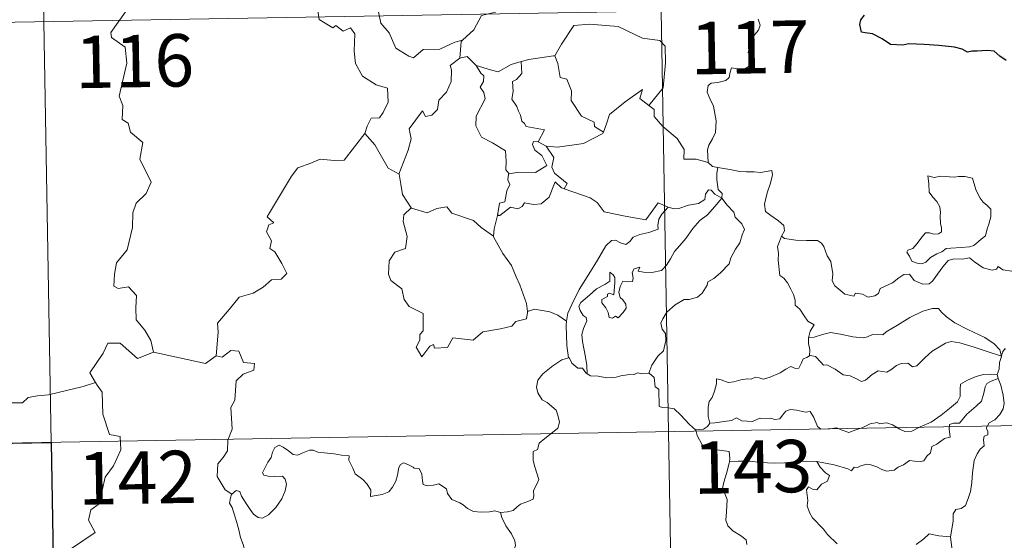
# Model space of a CAD drawing. Units: metres. Extents: x 616599 to 621104, y 4740593 to 4743640.
# Drawn here: x 617138 to 617278, y 4742702 to 4742776 of the extents above; entities that cross this region are included whole.
import ezdxf
from ezdxf.enums import TextEntityAlignment as Align

# ---------------------------------------------------------------- set-up
doc = ezdxf.new("R2010")
doc.units = ezdxf.units.M
doc.header["$MEASUREMENT"] = 0
doc.layers.add('Level 63', color=7, linetype='Continuous', lineweight=0)
doc.styles.add('Arial', font='ARIAL.TTF', dxfattribs={"height": 0.2})

msp = doc.modelspace()

# ---------------------------------------------------------------- linework, layer by layer
at = {"layer": 'Level 63', "linetype": 'Continuous', "lineweight": 0}
for points in [[(617227.25, 4742898, -0.49), (617231.42, 4742657.1, -0.49)], [(617138.98, 4742896.47, -0.49), (617143.15, 4742655.57, -0.49)], [(617202.08, 4742782.68, -0.49), (617203.13, 4742782.91, -0.49), (617204.3, 4742784.18, -0.49), (617205.37, 4742783.89, -0.49), (617206.77, 4742783.89, -0.49), (617207.41, 4742783.36, -0.49), (617209.76, 4742781.67, -0.49), (617210.03, 4742780.58, -0.49), (617209.56, 4742779.86, -0.49), (617207.03, 4742779.14, -0.49), (617205.81, 4742778.6, -0.49), (617205.66, 4742777.38, -0.49), (617203.63, 4742776.88, -0.49), (617202.56, 4742774.86, -0.49), (617200.91, 4742773.36, -0.49)], [(617184.31, 4742783.19, -0.49), (617184.09, 4742781.11, -0.49), (617183.35, 4742779.69, -0.49), (617181.43, 4742778.74, -0.49), (617180.11, 4742778.52, -0.49), (617180.44, 4742776.32, -0.49), (617182.39, 4742775.13, -0.49), (617182.8, 4742775.45, -0.49), (617183.87, 4742774.64, -0.49), (617184.93, 4742775.13, -0.49), (617185.55, 4742774.28, -0.49), (617185.43, 4742771.78, -0.49), (617185.63, 4742770, -0.49), (617186.63, 4742768.23, -0.49), (617188.6, 4742766.99, -0.49), (617190.21, 4742766.48, -0.49), (617190.28, 4742764.47, -0.49), (617189.58, 4742763, -0.49), (617189.07, 4742762.25, -0.49), (617187.88, 4742762.2, -0.49), (617187.29, 4742761.04, -0.49), (617186.94, 4742760.01, -0.49)], [(617189.54, 4742781.46, -0.49), (617188.8, 4742780.7, -0.49), (617188.65, 4742778.81, -0.49), (617189.25, 4742775.81, -0.49), (617190.46, 4742774.41, -0.49), (617191.4, 4742772.22, -0.49), (617193.25, 4742771.07, -0.49), (617193.91, 4742770.85, -0.49), (617195.29, 4742772.02, -0.49), (617197.69, 4742772.08, -0.49), (617199.85, 4742773.09, -0.49), (617200.91, 4742773.36, -0.49)], [(616876.26, 4742771.44, -0.49), (617405.87, 4742780.61, -0.49)], [(617152.75, 4742777.4, -0.49), (617150.63, 4742774.48, -0.49), (617150.73, 4742773.75, -0.49), (617152.7, 4742772.34, -0.49), (617152.91, 4742770.06, -0.49), (617151.81, 4742765.34, -0.49), (617152.36, 4742764.02, -0.49), (617152.27, 4742761.99, -0.49), (617153.14, 4742761.49, -0.49), (617153.43, 4742760.2, -0.49), (617155.19, 4742758.7, -0.49), (617154.79, 4742756.31, -0.49), (617156.4, 4742753.05, -0.49), (617155.67, 4742751.42, -0.49), (617154.25, 4742750.05, -0.49), (617153.76, 4742748.66, -0.49), (617153.74, 4742746.57, -0.49), (617152.95, 4742743.35, -0.49), (617151.43, 4742741.51, -0.49), (617151.14, 4742739.86, -0.49), (617151.09, 4742738.16, -0.49), (617151.71, 4742737.8, -0.49), (617153.16, 4742738.07, -0.49), (617154.3, 4742736.83, -0.49), (617154.21, 4742735.04, -0.49), (617154.28, 4742733.36, -0.49), (617155.49, 4742731.87, -0.49), (617156.34, 4742730.39, -0.49), (617156.72, 4742728.72, -0.49)], [(617213.96, 4742771.12, -0.49), (617214.11, 4742771.13, -0.49), (617215.09, 4742772.8, -0.49), (617216.83, 4742775.45, -0.49), (617219.09, 4742775.63, -0.49), (617223.18, 4742775.3, -0.49), (617226.64, 4742773.67, -0.49), (617229.14, 4742773.31, -0.49), (617229.92, 4742772.51, -0.49), (617229.93, 4742770.13, -0.49), (617229.63, 4742766.55, -0.49), (617227.58, 4742763.99, -0.49)], [(617243.19, 4742776.36, -0.49), (617243.48, 4742775.52, -0.49), (617243.27, 4742774.79, -0.49), (617242.51, 4742773.89, -0.49), (617242.1, 4742772.8, -0.49), (617241.77, 4742771.62, -0.49), (617242.29, 4742771.15, -0.49), (617242.21, 4742770.42, -0.49), (617241.77, 4742769.54, -0.49), (617240.89, 4742769.02, -0.49), (617240.28, 4742769.27, -0.49), (617239.37, 4742769.4, -0.49), (617239.18, 4742768.76, -0.49), (617239.05, 4742768.03, -0.49), (617238.59, 4742767.6, -0.49), (617237.42, 4742767.3, -0.49), (617236.49, 4742767.22, -0.49), (617236.05, 4742766.88, -0.49), (617235.92, 4742765.92, -0.49), (617236.27, 4742765.02, -0.49), (617236.81, 4742763.92, -0.49), (617237.18, 4742761.83, -0.49), (617237.09, 4742760.14, -0.49), (617236.67, 4742759.24, -0.49), (617236.15, 4742758.33, -0.49), (617235.95, 4742757.69, -0.49), (617236.06, 4742755.87, -0.49)], [(617200.91, 4742773.36, -0.49), (617200.71, 4742773.18, -0.49), (617200.56, 4742770.81, -0.49)], [(617209.33, 4742770.29, -0.49), (617210.39, 4742770.61, -0.49), (617213.96, 4742771.12, -0.49)], [(617214.11, 4742771.13, -0.49), (617214.57, 4742770.03, -0.49), (617214.91, 4742768, -0.49), (617215.83, 4742767.76, -0.49), (617216.51, 4742766.12, -0.49), (617216.48, 4742764.71, -0.49), (617217.96, 4742762.47, -0.49), (617219.73, 4742761.61, -0.49), (617219.82, 4742761, -0.49), (617221.08, 4742760.19, -0.49)], [(617200.56, 4742770.81, -0.49), (617199.18, 4742769.74, -0.49), (617199.35, 4742769.1, -0.49), (617199.31, 4742767.45, -0.49), (617198.65, 4742765.92, -0.49), (617197.55, 4742764.79, -0.49), (617197.37, 4742763.43, -0.49), (617196.54, 4742762.63, -0.49), (617195.64, 4742762.45, -0.49), (617195.19, 4742763.25, -0.49), (617193.32, 4742760.67, -0.49), (617193.59, 4742759.25, -0.49), (617193.16, 4742757.63, -0.49), (617191.84, 4742754.2, -0.49), (617191.85, 4742754.18, -0.49)], [(617200.56, 4742770.81, -0.49), (617201.61, 4742771.01, -0.49), (617202.82, 4742769.77, -0.49), (617202.87, 4742769.75, -0.49)], [(617202.87, 4742769.75, -0.49), (617203.53, 4742768.65, -0.49), (617203.97, 4742768.28, -0.49), (617203.95, 4742767.46, -0.49), (617203.47, 4742766.63, -0.49), (617203.97, 4742765.89, -0.49), (617204.17, 4742764.95, -0.49), (617202.9, 4742762.49, -0.49), (617202.82, 4742761.08, -0.49), (617203.65, 4742759.5, -0.49), (617205.21, 4742758.68, -0.49), (617207.05, 4742757.51, -0.49), (617207.17, 4742755.98, -0.49), (617207.1, 4742754.8, -0.49), (617207.61, 4742754.21, -0.49)], [(617202.87, 4742769.75, -0.49), (617204.94, 4742769.12, -0.49), (617206.02, 4742768.84, -0.49), (617207.88, 4742769.86, -0.49), (617209.33, 4742770.29, -0.49)], [(617209.33, 4742770.29, -0.49), (617209.4, 4742768.6, -0.49), (617208.64, 4742767.71, -0.49), (617208.08, 4742767.47, -0.49), (617208.17, 4742766.03, -0.49), (617208, 4742764.91, -0.49), (617208.71, 4742763.85, -0.49), (617208.91, 4742763.18, -0.49), (617209.24, 4742762.65, -0.49), (617209.42, 4742761.78, -0.49), (617209.8, 4742761.44, -0.49), (617210.01, 4742761, -0.49), (617212.67, 4742760.54, -0.49), (617211.75, 4742758.82, -0.49)], [(617221.08, 4742760.19, -0.49), (617221.53, 4742761.4, -0.49), (617221.94, 4742762.72, -0.49), (617224.19, 4742764.56, -0.49), (617226.65, 4742766.32, -0.49), (617226.26, 4742765.02, -0.49), (617227.58, 4742763.99, -0.49)], [(617227.58, 4742763.99, -0.49), (617228.32, 4742763.42, -0.49), (617228.35, 4742762.45, -0.49), (617229.57, 4742761, -0.49), (617231.63, 4742759.31, -0.49), (617232.6, 4742757.7, -0.49), (617232.55, 4742756.31, -0.49), (617234.35, 4742756.32, -0.49), (617236.06, 4742755.87, -0.49)], [(617165.71, 4742728.2, -0.49), (617165.97, 4742731.58, -0.49), (617165.88, 4742732.84, -0.49), (617167.56, 4742734.81, -0.49), (617168.99, 4742736.58, -0.49), (617171, 4742737.15, -0.49), (617172.41, 4742738, -0.49), (617173.6, 4742739.07, -0.49), (617174.99, 4742739.16, -0.49), (617175.81, 4742739.95, -0.49), (617175.08, 4742741.42, -0.49), (617174.1, 4742743.06, -0.49), (617173.36, 4742743.53, -0.49), (617173.63, 4742744.63, -0.49), (617172.9, 4742745.91, -0.49), (617173.25, 4742746.94, -0.49), (617173.94, 4742747.24, -0.49), (617172.99, 4742748.08, -0.49), (617173.32, 4742748.67, -0.49), (617176.46, 4742753.91, -0.49), (617177.36, 4742755.1, -0.49), (617179.26, 4742755.78, -0.49), (617180.57, 4742756.32, -0.49), (617183.1, 4742756.09, -0.49), (617183.99, 4742756.2, -0.49), (617186.94, 4742760.01, -0.49)], [(617186.94, 4742760.01, -0.49), (617188.4, 4742758.38, -0.49), (617190.29, 4742755.06, -0.49), (617191.85, 4742754.18, -0.49)], [(617212.87, 4742758.17, -0.49), (617214.5, 4742758.07, -0.49), (617218.25, 4742758.55, -0.49), (617221.01, 4742759.99, -0.49), (617221.08, 4742760.19, -0.49)], [(617211.75, 4742758.82, -0.49), (617211.06, 4742758.88, -0.49), (617210.95, 4742758.41, -0.49), (617211.26, 4742757.62, -0.49), (617212.27, 4742756.86, -0.49), (617212.98, 4742755.41, -0.49), (617211.36, 4742754.43, -0.49), (617208.95, 4742754.45, -0.49), (617207.61, 4742754.21, -0.49)], [(617211.75, 4742758.82, -0.49), (617212.87, 4742758.17, -0.49)], [(617215.47, 4742752.1, -0.49), (617215.91, 4742752.87, -0.49), (617214.06, 4742754.34, -0.49), (617213.69, 4742755.18, -0.49), (617213.98, 4742756.58, -0.49), (617212.87, 4742758.17, -0.49)], [(617236.06, 4742755.87, -0.49), (617236.68, 4742755.27, -0.49), (617237.42, 4742755.13, -0.49)], [(617207.61, 4742754.21, -0.49), (617207.49, 4742754.18, -0.49), (617207.41, 4742753.39, -0.49), (617207.7, 4742752.69, -0.49), (617207.24, 4742751.8, -0.49), (617207, 4742750.23, -0.49), (617206.23, 4742750.02, -0.49), (617205.91, 4742748.28, -0.49), (617206.03, 4742748.41, -0.49)], [(617237.42, 4742755.13, -0.49), (617237.27, 4742754.35, -0.49), (617237.27, 4742753.36, -0.49), (617237.47, 4742751.97, -0.49), (617238.04, 4742751.43, -0.49), (617238, 4742750.77, -0.49)], [(617237.42, 4742755.13, -0.49), (617237.43, 4742755.12, -0.49), (617239.14, 4742754.87, -0.49), (617240.57, 4742754.56, -0.49), (617241.54, 4742754.51, -0.49), (617242.64, 4742754.54, -0.49), (617243.55, 4742754.41, -0.49), (617245.18, 4742754.73, -0.49), (617245.27, 4742754.09, -0.49), (617244.95, 4742752.91, -0.49), (617244.47, 4742751.53, -0.49), (617244.09, 4742749.88, -0.49), (617244.23, 4742748.83, -0.49), (617245.03, 4742748.27, -0.49), (617246.09, 4742747.5, -0.49), (617246.85, 4742746.85, -0.49), (617246.99, 4742746.08, -0.49), (617246.55, 4742745.32, -0.49)], [(617191.85, 4742754.18, -0.49), (617192.13, 4742752.73, -0.49), (617192.36, 4742751.27, -0.49), (617193.6, 4742749.37, -0.49)], [(617205.91, 4742748.28, -0.49), (617206.26, 4742748.29, -0.49), (617207.79, 4742749.48, -0.49), (617208.83, 4742749.24, -0.49), (617209.44, 4742749.55, -0.49), (617209.77, 4742750.08, -0.49), (617211.08, 4742749.84, -0.49), (617212.19, 4742749.96, -0.49), (617213.31, 4742750.87, -0.49), (617213.79, 4742752.13, -0.49), (617214.19, 4742753.09, -0.49), (617215.08, 4742752.25, -0.49), (617215.47, 4742752.1, -0.49)], [(617267.48, 4742753.94, -0.49), (617267.6, 4742752.85, -0.49), (617267.67, 4742751.61, -0.49), (617268.17, 4742750.91, -0.49), (617268.76, 4742750.25, -0.49), (617269.18, 4742749.53, -0.49), (617269.29, 4742748.71, -0.49), (617269.24, 4742748.2, -0.49), (617269.28, 4742747.11, -0.49), (617269.41, 4742746.5, -0.49), (617269.4, 4742745.94, -0.49), (617268.97, 4742745.63, -0.49), (617268.28, 4742745.61, -0.49), (617267.71, 4742745.8, -0.49), (617267.13, 4742745.81, -0.49), (617266.61, 4742745.18, -0.49), (617265.96, 4742744.28, -0.49), (617265.33, 4742743.56, -0.49), (617264.61, 4742743.33, -0.49), (617264.46, 4742743.01, -0.49), (617264.84, 4742742.47, -0.49), (617265.19, 4742741.74, -0.49), (617265.95, 4742741.44, -0.49), (617266.59, 4742741.35, -0.49), (617267.19, 4742741.57, -0.49), (617267.84, 4742742.26, -0.49), (617268.74, 4742742.77, -0.49), (617269.46, 4742743.09, -0.49), (617270.07, 4742743.55, -0.49), (617270.76, 4742743.61, -0.49), (617272.21, 4742743.71, -0.49), (617273.42, 4742743.8, -0.49), (617274.06, 4742743.99, -0.49), (617274.69, 4742744.54, -0.49), (617275.07, 4742744.89, -0.49), (617275.73, 4742745.37, -0.49), (617275.97, 4742746.34, -0.49), (617276.19, 4742747.05, -0.49), (617276.47, 4742748.06, -0.49), (617276.45, 4742749.17, -0.49), (617275.95, 4742749.69, -0.49), (617275.38, 4742750.2, -0.49), (617274.97, 4742750.75, -0.49), (617274.38, 4742751.86, -0.49), (617274.05, 4742752.95, -0.49), (617273.84, 4742753.63, -0.49), (617272.74, 4742753.83, -0.49), (617271.85, 4742753.85, -0.49), (617271.22, 4742753.75, -0.49), (617270.54, 4742753.79, -0.49), (617269.32, 4742753.89, -0.49), (617268.38, 4742753.7, -0.49), (617267.48, 4742753.94, -0.49)], [(617215.47, 4742752.1, -0.49), (617219.18, 4742750.78, -0.49), (617220.18, 4742750.12, -0.49), (617221.2, 4742748.77, -0.49), (617224.18, 4742748.16, -0.49), (617227.15, 4742747.63, -0.49), (617228.9, 4742750.1, -0.49), (617230.33, 4742749.48, -0.49)], [(617238, 4742750.77, -0.49), (617237, 4742751.34, -0.49), (617236.47, 4742751.91, -0.49), (617236.1, 4742751.94, -0.49), (617235.65, 4742751.31, -0.49), (617235.56, 4742750.55, -0.49), (617234.65, 4742750, -0.49), (617233.25, 4742749.75, -0.49), (617231.87, 4742749.29, -0.49), (617231.21, 4742749.23, -0.49), (617230.33, 4742749.48, -0.49)], [(617218.75, 4742725.63, -0.49), (617218.7, 4742726.81, -0.49), (617218.51, 4742727.98, -0.49), (617218.09, 4742730.23, -0.49), (617217.99, 4742731.22, -0.49), (617218.24, 4742732.1, -0.49), (617218.68, 4742733.19, -0.49), (617218.62, 4742733.68, -0.49), (617218.18, 4742733.94, -0.49), (617217.73, 4742734.69, -0.49), (617217.58, 4742735.27, -0.49), (617217.84, 4742735.84, -0.49), (617219.09, 4742736.85, -0.49), (617220.07, 4742737.79, -0.49), (617221.27, 4742738.37, -0.49), (617221.98, 4742738.86, -0.49), (617221.98, 4742740.15, -0.49), (617222.45, 4742739.79, -0.49), (617222.69, 4742739.4, -0.49), (617222.7, 4742738.68, -0.49), (617222.56, 4742736.93, -0.49), (617221.96, 4742737.15, -0.49), (617221.65, 4742737.03, -0.49), (617221.65, 4742736.69, -0.49), (617220.87, 4742736.26, -0.49), (617220.84, 4742735.78, -0.49), (617221.44, 4742735.05, -0.49), (617221.75, 4742734.39, -0.49), (617221.91, 4742733.67, -0.49), (617222.38, 4742733.59, -0.49), (617222.8, 4742733.86, -0.49), (617223.2, 4742733.64, -0.49), (617223.91, 4742734.37, -0.49), (617224.34, 4742735.03, -0.49), (617224.27, 4742735.58, -0.49), (617223.83, 4742736.2, -0.49), (617223.49, 4742736.51, -0.49), (617223.3, 4742737.25, -0.49), (617223.48, 4742738.11, -0.49), (617223.87, 4742738.86, -0.49), (617224.6, 4742738.78, -0.49), (617225.22, 4742738.81, -0.49), (617225.31, 4742739.32, -0.49), (617225.17, 4742740.11, -0.49), (617225.47, 4742740.63, -0.49), (617226.29, 4742740.86, -0.49), (617226.06, 4742740.31, -0.49), (617226.81, 4742740.15, -0.49), (617227.99, 4742740.12, -0.49), (617229.38, 4742740.42, -0.49), (617230.08, 4742741.16, -0.49), (617230.69, 4742742.05, -0.49), (617231.23, 4742743.12, -0.49), (617231.99, 4742743.96, -0.49), (617232.88, 4742744.98, -0.49), (617233.84, 4742746.41, -0.49), (617234.88, 4742747.53, -0.49), (617235.97, 4742748.37, -0.49), (617237.03, 4742749.54, -0.49), (617238, 4742750.77, -0.49)], [(617238, 4742750.77, -0.49), (617238.79, 4742749.75, -0.49), (617239.7, 4742748.73, -0.49), (617239.93, 4742748.01, -0.49), (617240.89, 4742747.1, -0.49), (617241.25, 4742746.28, -0.49), (617240.93, 4742745.51, -0.49), (617240.58, 4742744.36, -0.49), (617239.96, 4742743.44, -0.49), (617239.28, 4742742.2, -0.49), (617239.05, 4742741.33, -0.49), (617237.81, 4742740.06, -0.49), (617236.85, 4742739.23, -0.49), (617236.01, 4742738.76, -0.49), (617235.9, 4742738.28, -0.49), (617235.18, 4742737.16, -0.49), (617234.55, 4742736.59, -0.49), (617233.36, 4742736.25, -0.49), (617232.64, 4742736.27, -0.49), (617231.35, 4742735.5, -0.49), (617230.13, 4742734.44, -0.49), (617229.57, 4742733.49, -0.49), (617229.29, 4742732.85, -0.49), (617229.49, 4742732.02, -0.49), (617229.93, 4742731.37, -0.49), (617230, 4742730.4, -0.49), (617229.67, 4742728.91, -0.49), (617228.85, 4742728.14, -0.49), (617228.02, 4742726.87, -0.49), (617227.58, 4742725.7, -0.49)], [(617193.6, 4742749.37, -0.49), (617192.52, 4742748.37, -0.49), (617192.42, 4742747.43, -0.49), (617192.99, 4742745.26, -0.49), (617192.77, 4742743.53, -0.49), (617191.26, 4742743.04, -0.49), (617190.43, 4742741.77, -0.49), (617190.33, 4742739.85, -0.49), (617190.67, 4742738.97, -0.49), (617192.27, 4742737.77, -0.49), (617192.59, 4742736.25, -0.49), (617193.31, 4742735.23, -0.49), (617195.32, 4742734.22, -0.49), (617195.31, 4742731.75, -0.49), (617194.82, 4742731.25, -0.49), (617194.8, 4742730.45, -0.49), (617194.28, 4742729.44, -0.49), (617195.13, 4742728.05, -0.49), (617196.26, 4742729.57, -0.49), (617196.77, 4742729.79, -0.49), (617196.92, 4742729.3, -0.49), (617198.77, 4742729.37, -0.49), (617199.54, 4742730.77, -0.49), (617202.45, 4742730.44, -0.49), (617203.83, 4742731.63, -0.49), (617206.34, 4742732.03, -0.49), (617207.96, 4742732.45, -0.49), (617208.53, 4742733.08, -0.49), (617210.07, 4742733.5, -0.49), (617210.29, 4742734.67, -0.49)], [(617193.6, 4742749.37, -0.49), (617193.62, 4742749.32, -0.49), (617195.88, 4742748.66, -0.49), (617197.25, 4742749.28, -0.49), (617198.69, 4742749.5, -0.49), (617199.41, 4742748.59, -0.49), (617202.48, 4742747.56, -0.49), (617203.61, 4742746.53, -0.49), (617205.35, 4742745.3, -0.49)], [(617230.33, 4742749.48, -0.49), (617229.45, 4742748.44, -0.49), (617228.98, 4742747.76, -0.49), (617228.87, 4742746.85, -0.49), (617228.89, 4742746.32, -0.49), (617227.55, 4742745.82, -0.49), (617226.3, 4742745.57, -0.49), (617225.35, 4742745.16, -0.49), (617224.87, 4742744.57, -0.49), (617224.27, 4742744.14, -0.49), (617223.52, 4742744.35, -0.49), (617222.8, 4742744.74, -0.49), (617222.21, 4742744.67, -0.49), (617221.44, 4742743.92, -0.49), (617220.23, 4742741.87, -0.49), (617218.76, 4742739.51, -0.49), (617217.63, 4742737.67, -0.49), (617216.54, 4742735.53, -0.49), (617215.97, 4742734.3, -0.49), (617215.8, 4742733.13, -0.49)], [(617205.35, 4742745.3, -0.49), (617205.46, 4742746.38, -0.49), (617205.91, 4742748.28, -0.49)], [(617210.21, 4742734.55, -0.49), (617210.07, 4742735.68, -0.49), (617209.11, 4742738.33, -0.49), (617208.59, 4742739.47, -0.49), (617207.93, 4742741.12, -0.49), (617206.69, 4742742.85, -0.49), (617205.35, 4742745.22, -0.49), (617205.35, 4742745.3, -0.49)], [(617246.55, 4742745.32, -0.49), (617246.25, 4742744.54, -0.49), (617245.97, 4742743.81, -0.49), (617246.12, 4742742.81, -0.49), (617246.08, 4742741.88, -0.49), (617246.32, 4742739.69, -0.49), (617246.87, 4742739.3, -0.49), (617247.39, 4742738.62, -0.49), (617247.86, 4742737.72, -0.49), (617248.24, 4742736.97, -0.49), (617248.51, 4742736.15, -0.49), (617248.49, 4742735.43, -0.49), (617249.18, 4742734.85, -0.49), (617249.76, 4742733.92, -0.49), (617250.32, 4742733.14, -0.49), (617251.2, 4742732.61, -0.49), (617250.64, 4742731.73, -0.49), (617250.41, 4742730.75, -0.49)], [(617279.47, 4742740.32, -0.49), (617278.18, 4742740.47, -0.49), (617277.52, 4742740.97, -0.49), (617277.28, 4742740.61, -0.49), (617276.65, 4742740.46, -0.49), (617275.39, 4742740.78, -0.49), (617274.16, 4742741.63, -0.49), (617273.43, 4742742.23, -0.49), (617272.41, 4742742.01, -0.49), (617271.16, 4742742.05, -0.49), (617270.35, 4742741.84, -0.49), (617269.62, 4742740.93, -0.49), (617268.87, 4742739.88, -0.49), (617268.11, 4742738.86, -0.49), (617267.65, 4742738.48, -0.49), (617266.76, 4742738.42, -0.49), (617265.52, 4742738.98, -0.49), (617264.83, 4742739.85, -0.49), (617264.05, 4742739.82, -0.49), (617263.32, 4742739.37, -0.49), (617262.43, 4742738.63, -0.49), (617260.67, 4742737.8, -0.49), (617260.41, 4742737.09, -0.49), (617259.88, 4742736.75, -0.49), (617258.95, 4742736.6, -0.49), (617258.12, 4742737, -0.49), (617257.13, 4742737.15, -0.49), (617256.86, 4742736.72, -0.49), (617255.59, 4742737.01, -0.49), (617254.16, 4742738.21, -0.49), (617253.79, 4742738.93, -0.49), (617253.87, 4742739.9, -0.49), (617253.59, 4742741.7, -0.49), (617253.05, 4742742.51, -0.49), (617252.58, 4742743.85, -0.49), (617252.27, 4742744.33, -0.49), (617251.69, 4742744.67, -0.49), (617250.13, 4742744.71, -0.49), (617248.58, 4742744.75, -0.49), (617246.99, 4742744.98, -0.49), (617246.55, 4742745.32, -0.49)], [(617215.8, 4742733.13, -0.49), (617214.58, 4742734.02, -0.49), (617213.42, 4742734.47, -0.49), (617211.24, 4742734.87, -0.49), (617210.21, 4742734.55, -0.49)], [(617210.29, 4742734.67, -0.49), (617210.21, 4742734.55, -0.49)], [(617277.99, 4742728.12, -0.49), (617277.76, 4742729.05, -0.49), (617276.95, 4742729.9, -0.49), (617275.61, 4742730.8, -0.49), (617273.2, 4742731.96, -0.49), (617271.31, 4742732.89, -0.49), (617270.12, 4742733.75, -0.49), (617269.42, 4742734.45, -0.49), (617268.97, 4742734.95, -0.49), (617268.11, 4742734.97, -0.49), (617266.77, 4742734.58, -0.49), (617264.9, 4742733.69, -0.49), (617263.15, 4742732.55, -0.49), (617261.53, 4742731.6, -0.49), (617261.05, 4742731.2, -0.49), (617259.57, 4742731.24, -0.49), (617258.86, 4742730.91, -0.49), (617258.21, 4742730.75, -0.49), (617256.73, 4742730.91, -0.49), (617254.97, 4742731.27, -0.49), (617253.57, 4742731.54, -0.49), (617252.38, 4742731.24, -0.49), (617251.21, 4742730.87, -0.49), (617250.41, 4742730.75, -0.49)], [(617215.8, 4742733.13, -0.49), (617215.73, 4742732.56, -0.49), (617215.84, 4742729.64, -0.49), (617216.1, 4742727.92, -0.49)], [(617250.41, 4742730.75, -0.49), (617250.39, 4742729.93, -0.49), (617250.58, 4742729.02, -0.49), (617250.54, 4742728.18, -0.49)], [(617156.72, 4742728.72, -0.49), (617154.45, 4742727.79, -0.49), (617151.96, 4742729.99, -0.49), (617150.21, 4742730, -0.49), (617149.53, 4742728.57, -0.49), (617147.64, 4742725.75, -0.49), (617148.46, 4742724.37, -0.49)], [(617167.92, 4742708.38, -0.49), (617167, 4742709, -0.49), (617165.84, 4742710.91, -0.49), (617165.96, 4742712.75, -0.49), (617166.68, 4742713.62, -0.49), (617167.31, 4742714.58, -0.49), (617167.36, 4742716.11, -0.49), (617167.97, 4742717.69, -0.49), (617167.8, 4742720.79, -0.49), (617168.39, 4742721.86, -0.49), (617168.55, 4742724.61, -0.49), (617169.54, 4742725.55, -0.49), (617171.08, 4742726.13, -0.49), (617171.16, 4742727.07, -0.49), (617169.61, 4742727.25, -0.49), (617168.92, 4742728.87, -0.49), (617167.8, 4742728.93, -0.49), (617166.57, 4742728, -0.49), (617165.71, 4742728.2, -0.49)], [(617250.54, 4742728.18, -0.49), (617250.62, 4742728.23, -0.49), (617251.42, 4742728.09, -0.49), (617252.15, 4742727.27, -0.49), (617252.54, 4742726.83, -0.49), (617253.02, 4742726.89, -0.49), (617254.23, 4742726.27, -0.49), (617255.35, 4742725.46, -0.49), (617256.38, 4742725.31, -0.49), (617257.16, 4742724.93, -0.49), (617257.99, 4742724.52, -0.49), (617258.55, 4742724.71, -0.49), (617259.5, 4742725.52, -0.49), (617260.35, 4742726.05, -0.49), (617261.58, 4742725.83, -0.49), (617262.18, 4742726.19, -0.49), (617262.97, 4742726.79, -0.49), (617263.63, 4742727.09, -0.49), (617264.61, 4742727.14, -0.49), (617265.27, 4742726.62, -0.49), (617265.88, 4742726.76, -0.49), (617267.02, 4742727.88, -0.49), (617268.09, 4742728.84, -0.49), (617269.15, 4742729.46, -0.49), (617269.99, 4742730, -0.49), (617270.81, 4742730.23, -0.49), (617272.02, 4742730.05, -0.49), (617274.07, 4742729.42, -0.49), (617275.64, 4742728.92, -0.49), (617277.99, 4742728.12, -0.49)], [(617278.57, 4742729.14, -0.49), (617278.5, 4742729.22, -0.49), (617278.13, 4742728.69, -0.49), (617277.99, 4742728.12, -0.49)], [(617156.72, 4742728.72, -0.49), (617164.16, 4742727.09, -0.49), (617165.71, 4742728.2, -0.49)], [(617206.37, 4742705.74, -0.49), (617207.38, 4742705.88, -0.49), (617208.16, 4742706.07, -0.49), (617208.75, 4742706.57, -0.49), (617209.2, 4742706.97, -0.49), (617210.29, 4742707.32, -0.49), (617211.02, 4742707.65, -0.49), (617211.13, 4742708.16, -0.49), (617211.1, 4742708.9, -0.49), (617211.58, 4742709.9, -0.49), (617211.85, 4742710.49, -0.49), (617211.28, 4742712.31, -0.49), (617211.02, 4742713.21, -0.49), (617211.05, 4742714.49, -0.49), (617211.65, 4742714.79, -0.49), (617211.89, 4742715.68, -0.49), (617212.71, 4742716.35, -0.49), (617213.77, 4742717.23, -0.49), (617214.58, 4742717.81, -0.49), (617214.81, 4742718.69, -0.49), (617214.57, 4742719.69, -0.49), (617214.33, 4742720.39, -0.49), (617213.02, 4742721.49, -0.49), (617212.34, 4742721.89, -0.49), (617211.68, 4742722.89, -0.49), (617211.51, 4742723.72, -0.49), (617211.72, 4742724.71, -0.49), (617212.41, 4742725.59, -0.49), (617213.84, 4742726.75, -0.49), (617215.11, 4742727.62, -0.49), (617216.1, 4742727.92, -0.49)], [(617216.1, 4742727.92, -0.49), (617216.19, 4742727.95, -0.49), (617216.55, 4742727.12, -0.49), (617217.42, 4742726.44, -0.49), (617218.1, 4742726.43, -0.49), (617218.55, 4742725.75, -0.49), (617218.75, 4742725.63, -0.49)], [(617236.27, 4742718.54, -0.49), (617236.07, 4742719.52, -0.49), (617236.05, 4742720.83, -0.49), (617236.21, 4742721.65, -0.49), (617236.61, 4742722.24, -0.49), (617236.96, 4742723.11, -0.49), (617237.24, 4742724.18, -0.49), (617237.25, 4742724.88, -0.49), (617237.91, 4742724.74, -0.49), (617238.89, 4742724.39, -0.49), (617239.73, 4742724.47, -0.49), (617240.73, 4742724.73, -0.49), (617241.62, 4742724.91, -0.49), (617242.18, 4742724.85, -0.49), (617242.81, 4742725.15, -0.49), (617243.35, 4742725.05, -0.49), (617243.9, 4742724.84, -0.49), (617244.79, 4742725.07, -0.49), (617246.34, 4742725.74, -0.49), (617247.15, 4742726.28, -0.49), (617247.89, 4742726.68, -0.49), (617248.53, 4742726.36, -0.49), (617249.02, 4742726.42, -0.49), (617249.4, 4742727.17, -0.49), (617249.64, 4742727.77, -0.49), (617250.14, 4742727.95, -0.49), (617250.54, 4742728.18, -0.49)], [(617277.99, 4742728.12, -0.49), (617277.99, 4742728.11, -0.49), (617277.72, 4742727.21, -0.49), (617277.67, 4742726.27, -0.49), (617277.4, 4742725.53, -0.49)], [(617218.75, 4742725.63, -0.49), (617219.23, 4742725.31, -0.49), (617220.32, 4742725.26, -0.49), (617221.55, 4742725.03, -0.49), (617222.92, 4742725.15, -0.49), (617223.57, 4742725.34, -0.49), (617224.46, 4742725.47, -0.49), (617225.48, 4742725.51, -0.49), (617225.93, 4742725.73, -0.49), (617226.67, 4742725.62, -0.49), (617227.58, 4742725.7, -0.49)], [(617227.58, 4742725.7, -0.49), (617227.61, 4742725.7, -0.49), (617228.33, 4742725.09, -0.49), (617228.47, 4742723.75, -0.49), (617229.01, 4742723.39, -0.49), (617229.06, 4742720.95, -0.49), (617229.54, 4742720.77, -0.49), (617230.34, 4742720.74, -0.49), (617231.18, 4742720.6, -0.49), (617232.08, 4742719.75, -0.49), (617233.39, 4742718.36, -0.49), (617234.23, 4742717.58, -0.49)], [(617277.4, 4742725.53, -0.49), (617276.37, 4742725.58, -0.49), (617275.44, 4742725.53, -0.49), (617274.38, 4742725.22, -0.49), (617273.15, 4742724.68, -0.49), (617272.12, 4742724.13, -0.49), (617272.08, 4742723.42, -0.49), (617272.1, 4742722.38, -0.49), (617271.73, 4742721.58, -0.49), (617270.55, 4742720.63, -0.49), (617269.38, 4742719.67, -0.49), (617267.95, 4742718.68, -0.49), (617266.37, 4742718.04, -0.49), (617265.2, 4742717.38, -0.49), (617264.16, 4742717.35, -0.49), (617263.45, 4742717.7, -0.49), (617262.43, 4742718.32, -0.49), (617261.6, 4742718.61, -0.49), (617261.15, 4742718.53, -0.49), (617260.61, 4742718.43, -0.49), (617260.23, 4742718.64, -0.49), (617259.22, 4742718.45, -0.49), (617258.15, 4742717.95, -0.49), (617257.18, 4742717.6, -0.49), (617256.19, 4742717.23, -0.49), (617255.07, 4742717.61, -0.49), (617254.43, 4742717.87, -0.49), (617253.49, 4742717.75, -0.49), (617252.16, 4742717.69, -0.49), (617251.68, 4742718.06, -0.49), (617251.16, 4742719.37, -0.49), (617250.66, 4742720.23, -0.49), (617249.98, 4742720.1, -0.49), (617248.7, 4742720.4, -0.49), (617247.84, 4742720.48, -0.49), (617247.15, 4742720.28, -0.49), (617246.68, 4742719.67, -0.49), (617246.31, 4742719.19, -0.49), (617245.58, 4742719.07, -0.49), (617244.97, 4742719.27, -0.49), (617243.59, 4742719.23, -0.49), (617243.42, 4742719.27, -0.49), (617242.38, 4742718.8, -0.49), (617240.88, 4742718.88, -0.49), (617240.1, 4742719.29, -0.49), (617239.38, 4742718.94, -0.49), (617238.33, 4742718.77, -0.49), (617237.03, 4742718.59, -0.49), (617236.27, 4742718.54, -0.49)], [(617251.59, 4742713.08, -0.49), (617254.08, 4742712.6, -0.49), (617256.03, 4742712.03, -0.49), (617256.56, 4742711.74, -0.49), (617256.93, 4742712.23, -0.49), (617257.39, 4742712.2, -0.49), (617257.9, 4742712.43, -0.49), (617258.76, 4742712.68, -0.49), (617259.31, 4742712.59, -0.49), (617260.18, 4742712.28, -0.49), (617260.91, 4742711.94, -0.49), (617261.59, 4742711.68, -0.49), (617262.64, 4742711.83, -0.49), (617263.21, 4742712.25, -0.49), (617263.97, 4742712.59, -0.49), (617264.85, 4742713.22, -0.49), (617265.54, 4742713.09, -0.49), (617266.4, 4742713.07, -0.49), (617266.91, 4742713.18, -0.49), (617267.31, 4742713.83, -0.49), (617267.83, 4742714.29, -0.49), (617268.05, 4742715.23, -0.49), (617268.74, 4742715.54, -0.49), (617269.87, 4742716.33, -0.49), (617270.64, 4742716.54, -0.49), (617270.53, 4742717.73, -0.49), (617270.57, 4742718.34, -0.49), (617271.15, 4742718.57, -0.49), (617271.98, 4742718.54, -0.49), (617273.06, 4742719.83, -0.49), (617274.38, 4742720.99, -0.49), (617275.13, 4742721.72, -0.49), (617275.49, 4742722.86, -0.49), (617275.67, 4742723.74, -0.49), (617275.89, 4742724.24, -0.49), (617276.52, 4742724.54, -0.49), (617277.51, 4742724.93, -0.49)], [(617277.51, 4742724.93, -0.49), (617277.89, 4742724, -0.49), (617278.23, 4742722.57, -0.49), (617278.36, 4742721.36, -0.49), (617278.23, 4742720.59, -0.49), (617277.76, 4742719.79, -0.49), (617277.03, 4742719.02, -0.49), (617276.23, 4742718.59, -0.49), (617275.8, 4742717.84, -0.49), (617276.05, 4742717.38, -0.49), (617276.04, 4742716.9, -0.49), (617275.52, 4742716.69, -0.49), (617275.41, 4742716.17, -0.49), (617275.52, 4742715.28, -0.49), (617274.95, 4742714.82, -0.49), (617274.5, 4742714.17, -0.49), (617274.09, 4742713.19, -0.49), (617273.86, 4742711.43, -0.49), (617273.75, 4742710.04, -0.49), (617273.58, 4742708.75, -0.49), (617273.24, 4742707.77, -0.49), (617272.84, 4742706.77, -0.49), (617272.24, 4742706.35, -0.49), (617271.49, 4742706.19, -0.49), (617271.11, 4742705.56, -0.49), (617271.08, 4742704.52, -0.49), (617270.71, 4742702.29, -0.49)], [(617277.4, 4742725.53, -0.49), (617277.39, 4742725.5, -0.49), (617277.5, 4742724.97, -0.49), (617277.51, 4742724.93, -0.49)], [(617148.46, 4742724.37, -0.49), (617146.68, 4742723.81, -0.49), (617141.73, 4742722.6, -0.49), (617140.17, 4742722.44, -0.49), (617138.83, 4742722.24, -0.49), (617138.02, 4742721.48, -0.49), (617136.29, 4742721.44, -0.49), (617135.78, 4742719.16, -0.49), (617134.6, 4742718.87, -0.49), (617134.16, 4742717.77, -0.49), (617131.3, 4742716.38, -0.49), (617130.24, 4742716.22, -0.49), (617129.64, 4742712.32, -0.49), (617129.44, 4742711.97, -0.49), (617129.45, 4742711.84, -0.49)], [(617148.46, 4742724.37, -0.49), (617148.67, 4742724.01, -0.49), (617149.41, 4742722.98, -0.49), (617149.51, 4742719.85, -0.49), (617150.46, 4742716.94, -0.49), (617151.95, 4742716.63, -0.49), (617152.05, 4742714.72, -0.49), (617151.04, 4742712.46, -0.49), (617149.84, 4742710.84, -0.49), (617148.97, 4742707.01, -0.49), (617147.79, 4742706.13, -0.49), (617147.43, 4742704.67, -0.49), (617148.39, 4742702.89, -0.49), (617143.24, 4742699.44, -0.49), (617143, 4742697.23, -0.49)], [(616877.3, 4742711.22, -0.49), (617406.9, 4742720.39, -0.49)], [(617236.27, 4742718.54, -0.49), (617235.98, 4742718.05, -0.49), (617235.4, 4742717.69, -0.49), (617234.23, 4742717.58, -0.49)], [(617234.23, 4742717.58, -0.49), (617234.29, 4742717.53, -0.49), (617234.48, 4742716.78, -0.49), (617235.2, 4742715.46, -0.49), (617235.93, 4742714.88, -0.49), (617236.95, 4742714.77, -0.49), (617239.04, 4742714.49, -0.49), (617239.15, 4742713.48, -0.49), (617239.09, 4742713, -0.49)], [(617167.92, 4742708.38, -0.49), (617168.55, 4742708.9, -0.49), (617169.09, 4742708.77, -0.49), (617169.34, 4742708.09, -0.49), (617170, 4742707.03, -0.49), (617170.58, 4742706.17, -0.49), (617171.03, 4742705.52, -0.49), (617171.7, 4742705.06, -0.49), (617172.31, 4742704.95, -0.49), (617173.16, 4742705.42, -0.49), (617174.22, 4742706.49, -0.49), (617175.08, 4742707.71, -0.49), (617175.59, 4742708.84, -0.49), (617175.76, 4742709.83, -0.49), (617175.58, 4742710.53, -0.49), (617175.18, 4742710.95, -0.49), (617174.07, 4742710.93, -0.49), (617173.14, 4742710.96, -0.49), (617172.53, 4742711.1, -0.49), (617172.31, 4742711.44, -0.49), (617172.66, 4742712.09, -0.49), (617173.1, 4742712.97, -0.49), (617173.55, 4742713.63, -0.49), (617173.75, 4742714.4, -0.49), (617174.11, 4742715.05, -0.49), (617174.72, 4742715.41, -0.49), (617175.26, 4742715.09, -0.49), (617176.06, 4742714.58, -0.49), (617176.72, 4742714.08, -0.49), (617177.34, 4742713.98, -0.49), (617178.07, 4742714.3, -0.49), (617179.06, 4742714.7, -0.49), (617179.59, 4742714.68, -0.49), (617180.23, 4742714.38, -0.49), (617181.12, 4742714.32, -0.49), (617182.56, 4742714.18, -0.49), (617183.62, 4742713.96, -0.49), (617184.72, 4742713.87, -0.49), (617184.66, 4742713.24, -0.49), (617185.25, 4742712.09, -0.49), (617185.59, 4742711.28, -0.49), (617186.66, 4742710.48, -0.49), (617187.28, 4742709.84, -0.49), (617187.82, 4742708.94, -0.49), (617187.76, 4742708.07, -0.49), (617188.57, 4742708.21, -0.49), (617189.43, 4742708.33, -0.49), (617190.38, 4742708.73, -0.49), (617190.92, 4742709.41, -0.49), (617191.38, 4742710.23, -0.49), (617191.61, 4742711.09, -0.49), (617191.84, 4742712.19, -0.49), (617192.07, 4742712.62, -0.49), (617192.47, 4742712.85, -0.49), (617193.11, 4742712.64, -0.49), (617193.87, 4742712.26, -0.49), (617194.03, 4742712.1, -0.49), (617194.71, 4742712.07, -0.49), (617195.09, 4742711.27, -0.49), (617195.19, 4742710.3, -0.49), (617195.31, 4742709.79, -0.49), (617195.86, 4742709.57, -0.49), (617196.77, 4742709.67, -0.49), (617197.53, 4742709.88, -0.49), (617198.66, 4742709.16, -0.49), (617198.77, 4742708.48, -0.49), (617199.42, 4742707.64, -0.49), (617200.56, 4742707.14, -0.49), (617201.04, 4742706.88, -0.49), (617201.64, 4742706.33, -0.49), (617202.51, 4742705.89, -0.49), (617203.6, 4742705.8, -0.49), (617204.78, 4742705.84, -0.49), (617205.55, 4742706.02, -0.49), (617206.37, 4742705.74, -0.49)], [(617239.09, 4742713, -0.49), (617239.07, 4742712.81, -0.49), (617238.69, 4742711.36, -0.49), (617238.29, 4742710.09, -0.49), (617238.11, 4742709.19, -0.49), (617238.5, 4742708.34, -0.49), (617238.78, 4742707.61, -0.49), (617238.67, 4742705.85, -0.49), (617238.59, 4742704.66, -0.49), (617238.85, 4742703.87, -0.49), (617239.57, 4742703.15, -0.49), (617240.7, 4742702.48, -0.49), (617241.49, 4742701.85, -0.49), (617241.59, 4742701.17, -0.49)], [(617251.59, 4742713.08, -0.49), (617250.13, 4742713.1, -0.49), (617248.27, 4742713.03, -0.49), (617246.96, 4742712.85, -0.49), (617245.56, 4742712.81, -0.49), (617243.53, 4742712.9, -0.49), (617242.08, 4742713.09, -0.49), (617240.39, 4742713.09, -0.49), (617239.09, 4742713, -0.49)], [(617254.49, 4742701.27, -0.49), (617253.12, 4742702.59, -0.49), (617252.56, 4742703.36, -0.49), (617250.98, 4742705.02, -0.49), (617250.52, 4742705.74, -0.49), (617250.22, 4742706.71, -0.49), (617250.31, 4742707.49, -0.49), (617250.11, 4742709.03, -0.49), (617250.38, 4742709.42, -0.49), (617251.06, 4742709.04, -0.49), (617251.57, 4742709.01, -0.49), (617252.24, 4742709.81, -0.49), (617253.12, 4742710.27, -0.49), (617253.42, 4742711.07, -0.49), (617252.82, 4742711.43, -0.49), (617252.08, 4742712.25, -0.49), (617251.59, 4742713.08, -0.49)], [(617168.54, 4742695.65, -0.49), (617168.66, 4742696.95, -0.49), (617168.72, 4742697.77, -0.49), (617168.57, 4742698.52, -0.49), (617168.9, 4742699.22, -0.49), (617169.78, 4742700.32, -0.49), (617169.54, 4742701.17, -0.49), (617169.18, 4742702.17, -0.49), (617168.95, 4742703.29, -0.49), (617168.63, 4742704.47, -0.49), (617168.38, 4742705.25, -0.49), (617168, 4742706.47, -0.49), (617167.63, 4742707.09, -0.49), (617167.74, 4742707.85, -0.49), (617167.91, 4742708.36, -0.49), (617167.92, 4742708.38, -0.49)], [(617206.37, 4742705.74, -0.49), (617206.54, 4742705.04, -0.49), (617207.14, 4742703.87, -0.49), (617207.91, 4742702.71, -0.49), (617208.39, 4742701.7, -0.49), (617208.48, 4742701.05, -0.49), (617208.16, 4742700.03, -0.49), (617207.93, 4742699.46, -0.49), (617208.17, 4742698.35, -0.49), (617208.46, 4742697.18, -0.49), (617208.41, 4742696.37, -0.49)], [(617270.71, 4742702.29, -0.49), (617269.06, 4742702.41, -0.49), (617267.67, 4742702.7, -0.49), (617266.9, 4742701.97, -0.49), (617265.82, 4742701.18, -0.49)], [(617273.94, 4742693.8, -0.49), (617274.13, 4742694.45, -0.49), (617274.19, 4742694.9, -0.49), (617273.91, 4742695.37, -0.49), (617272.83, 4742695.84, -0.49), (617272.11, 4742696.24, -0.49), (617271.57, 4742697.4, -0.49), (617271.03, 4742699.58, -0.49), (617270.71, 4742702.29, -0.49)]]:
    msp.add_polyline3d(points, dxfattribs=at)
at = {"layer": 'Level 63', "linetype": 'Continuous', "lineweight": 30}
msp.add_polyline3d([(617278.67, 4742770.45, -0.49), (617277.77, 4742771.07, -0.49), (617276.97, 4742771.8, -0.49), (617276.04, 4742771.89, -0.49), (617275.18, 4742771.84, -0.49), (617274.51, 4742771.8, -0.49), (617273.75, 4742771.8, -0.49), (617273.12, 4742771.64, -0.49), (617272.39, 4742772.08, -0.49), (617271.26, 4742772.35, -0.49), (617269.06, 4742772.62, -0.49), (617266.93, 4742772.72, -0.49), (617264.75, 4742772.85, -0.49), (617263.89, 4742772.67, -0.49), (617262.13, 4742772.75, -0.49), (617260.92, 4742773.54, -0.49), (617259.54, 4742774.26, -0.49), (617258.52, 4742774.43, -0.49), (617257.96, 4742774.52, -0.49), (617257.76, 4742775.6, -0.49), (617257.87, 4742776.27, -0.49), (617258.42, 4742776.95, -0.49)], dxfattribs=at)
msp.add_polyline3d([(617142.1, 4742715.8, -0.49), (617143.15, 4742655.57, -0.49), (617054.88, 4742654.05, -0.49), (617053.84, 4742714.27, -0.49), (617142.1, 4742715.8, -0.49)], close=True, dxfattribs=at)

# ---------------------------------------------------------------- texts
at = {"layer": 'Level 63', "linetype": 'Continuous', "lineweight": 13, "style": 'Arial'}
for s, p in [('117', (617242.03, 4742772.34, -0.49)), ('116', (617154.02, 4742770.37, -0.49)), ('143', (617242.43, 4742712.31, -0.49)), ('142', (617154.44, 4742710.76, -0.49))]:
    msp.add_text(s, height=7.5, rotation=0.9921, dxfattribs=at).set_placement(p, align=Align.MIDDLE_CENTER)

doc.saveas('drawing.dxf')
